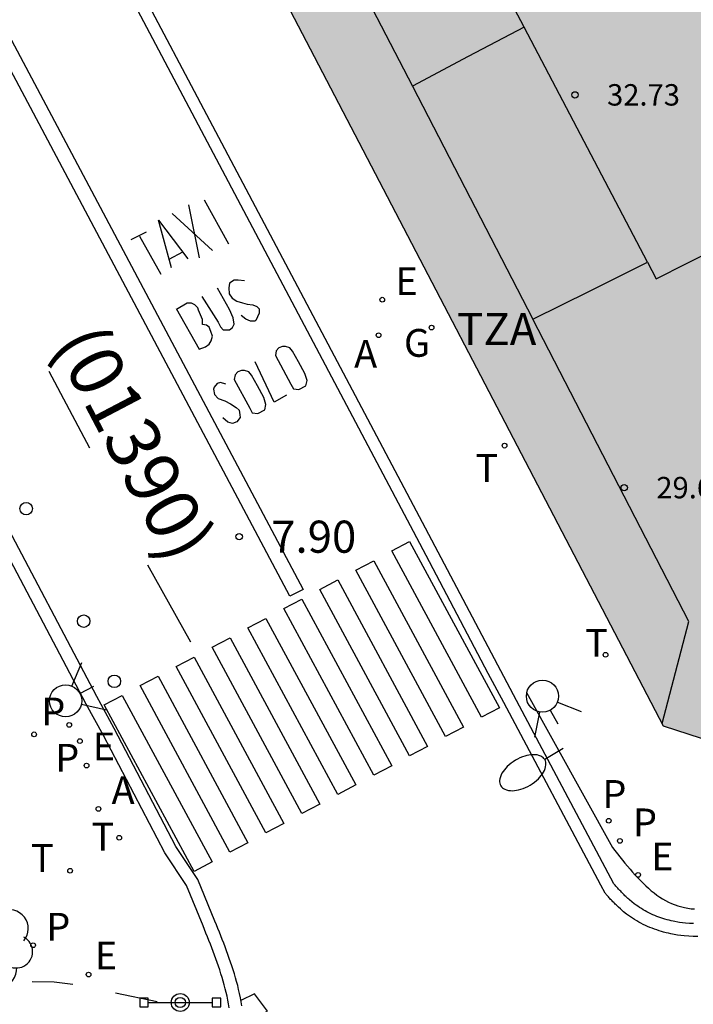
# Model space of a CAD drawing. Units: millimetres. Extents: x 582394 to 582745, y 4796290 to 4796541.
# Drawn here: x 582423 to 582439, y 4796439 to 4796462 of the extents above; entities that cross this region are included whole.
import ezdxf

# ---------------------------------------------------------------- set-up
doc = ezdxf.new("R2010")
doc.units = ezdxf.units.MM
for name, color, linetype in [('020204', 9, 'Continuous'), ('020308', 9, 'Continuous'), ('060108', 9, 'Continuous'), ('060113', 4, 'Continuous'), ('060144', 9, 'Continuous'), ('080110', 9, 'Continuous'), ('080201', 9, 'Continuous'), ('080302', 9, 'Continuous'), ('080303', 9, 'Continuous'), ('080311', 9, 'Continuous'), ('090210', 9, 'Continuous'), ('100202', 3, 'Continuous'), ('200205', 4, 'Continuous'), ('200305', 4, 'Continuous'), ('210203', 4, 'Continuous'), ('210303', 4, 'Continuous'), ('220205', 1, 'Continuous'), ('220207', 9, 'Continuous'), ('220305', 1, 'Continuous'), ('220307', 9, 'Continuous'), ('230204', 9, 'Continuous'), ('230304', 9, 'Continuous'), ('250202', 9, 'Continuous'), ('260101', 9, 'Continuous'), ('260202', 9, 'Continuous'), ('260203', 9, 'Continuous'), ('260204', 9, 'Continuous'), ('260303', 9, 'Continuous'), ('990501', 21, 'Continuous')]:
    doc.layers.add(name, color=color, linetype=linetype)
doc.layers.add('080111', color=7, linetype='Continuous', lineweight=30)
doc.styles.add('ARIAL', font='ARIAL.TTF', dxfattribs={"height": 1})
doc.styles.add('ROMANS', font='romans__.ttf', dxfattribs={"height": 1})

# ---------------------------------------------------------------- blocks, each defined once
blk = doc.blocks.new('PUNTO')
blk.add_circle((0, 0), 0.075)
at = {"layer": '080201'}
blk.add_attdef('NPUNTO', (3498717.105, 28778186.831, 141.406), '', height=0.75, dxfattribs=at)
blk = doc.blocks.new('REGTRA')
blk.add_circle((0, 0), 0.055)
blk = doc.blocks.new('SEMAFO')
for p, q in [((-0.24, -0.29), (-0.625, -0.75)), ((0.005, -0.375), (0.005, -0.74)), ((0.24, -0.29), (0.625, -0.75))]:
    blk.add_line(p, q)
blk.add_circle((0, 0), 0.375)
blk = doc.blocks.new('COTAPU')
blk.add_circle((0, 0), 0.075)
blk = doc.blocks.new('REGALU')
blk.add_circle((0, 0), 0.055)
blk = doc.blocks.new('PLUVI2')
blk.add_circle((0, 0), 0.055)
blk = doc.blocks.new('ARBOL')
blk.add_circle((0, 0), 0.0587)
for centre, radius, start, end in [((-0.28, 0.855), 0.3, 359.2878, 173.6078), ((0.097, 0.97), 0.21, 23.1565, 160.4665), ((0.438, 0.881), 0.24, 301.578, 139.328), ((-0.564, 0.381), 0.532, 92.28, 254.58), ((0.656, 0.288), 0.443, 319.8556, 114.7656), ((-0.091, 0.321), 0.12, 119.14, 310.56), ((0.819, -0.249), 0.383, 235.5275, 62.0275), ((-0.556, -0.339), 0.555, 142.64, 266.54), ((-0.039, -0.384), 0.21, 189.64, 323.88), ((0.299, -0.624), 0.532, 224.67, 0.24), ((-0.301, -0.676), 0.45, 213.78, 295.32)]:
    blk.add_arc(centre, radius, start, end)
blk = doc.blocks.new('REGAS')
blk.add_circle((0, 0), 0.055)
blk = doc.blocks.new('PANINF')
for p, q in [((-0.749, 0), (0, 0)), ((0, 0), (0.749, 0))]:
    blk.add_line(p, q)
for points in [[(-0.749, -0.099), (-0.749, 0.099), (-0.947, 0.099), (-0.947, -0.099)], [(0.947, -0.099), (0.947, 0.099), (0.749, 0.099), (0.749, -0.099)]]:
    blk.add_lwpolyline(points, close=True)
for radius in [0.21, 0.12]:
    blk.add_circle((0, 0), radius)
blk = doc.blocks.new('ABAS')
blk.add_circle((0, 0), 0.055)
blk = doc.blocks.new('HUEPIV')
blk.add_circle((0, 0), 0.145)
blk = doc.blocks.new('REGELE')
blk.add_circle((0, 0), 0.055)
blk = doc.blocks.new('FAREDI')
blk.add_line((0, 0), (0.5, 0))
blk.add_lwpolyline([(0.5, 0, 0.159986), (0.538, -0.117, 0.106322), (0.675, -0.238, 0.071006), (0.858, -0.309, 0.057309), (1.099, -0.337, 0.057309), (1.339, -0.309, 0.071006), (1.522, -0.238, 0.106322), (1.659, -0.117, 0.159986), (1.697, 0, 0.159986), (1.659, 0.117, 0.106322), (1.522, 0.238, 0.071006), (1.339, 0.309, 0.057309), (1.099, 0.337, 0.057309), (0.858, 0.309, 0.071006), (0.675, 0.238, 0.106322), (0.538, 0.117, 0.159986)], format="xyb", close=True)

msp = doc.modelspace()

# ---------------------------------------------------------------- hatches: boundary and pattern name
at = {"layer": '990501'}
h = msp.add_hatch(color=256, dxfattribs=at)
h.paths.add_polyline_path([(582457.688, 4796453.757), (582448.606, 4796448.949), (582448.629, 4796448.905), (582441.085, 4796444.877), (582438.157, 4796445.834), (582428.677, 4796464.02), (582428.777, 4796464.082), (582437.746, 4796468.641), (582446.715, 4796473.199), (582447.346, 4796472.236), (582447.978, 4796471.273), (582448.678, 4796470.207), (582448.938, 4796470.347)])
h.paths.add_polyline_path([(582442.643, 4796459.523), (582441.323, 4796458.719), (582440.151, 4796460.967), (582445.307, 4796463.771), (582448.039, 4796458.511), (582445.803, 4796457.347), (582445.183, 4796458.811), (582443.913, 4796459.167)], flags=0)
h.paths.add_polyline_path([(582439.276, 4796469.019), (582437.062, 4796467.85), (582438.452, 4796465.243), (582440.666, 4796466.412)], flags=0)

# ---------------------------------------------------------------- linework, layer by layer
at = {"layer": '060108'}
for points in [[(582438.866, 4796441.208, 7.808), (582438.772, 4796441.212, 7.809), (582438.678, 4796441.22, 7.81), (582438.535, 4796441.237, 7.812), (582438.393, 4796441.264, 7.814), (582438.344, 4796441.275, 7.815), (582438.295, 4796441.286, 7.815), (582438.247, 4796441.299, 7.816), (582438.199, 4796441.313, 7.817), (582438.15, 4796441.327, 7.817), (582438.103, 4796441.343, 7.818), (582438.055, 4796441.36, 7.818), (582438.008, 4796441.378, 7.818), (582437.961, 4796441.397, 7.819), (582437.915, 4796441.417, 7.819), (582437.869, 4796441.438, 7.819), (582437.823, 4796441.46, 7.82), (582437.778, 4796441.483, 7.82), (582437.734, 4796441.507, 7.82), (582437.69, 4796441.532, 7.82), (582437.647, 4796441.558, 7.82), (582437.605, 4796441.585, 7.82), (582437.563, 4796441.613, 7.82), (582437.522, 4796441.642, 7.82), (582437.482, 4796441.671, 7.82), (582437.424, 4796441.717, 7.819), (582437.369, 4796441.765, 7.819), (582437.351, 4796441.78, 7.818), (582437.333, 4796441.796, 7.818), (582437.315, 4796441.812, 7.818), (582437.298, 4796441.828, 7.818), (582437.281, 4796441.845, 7.818), (582437.264, 4796441.861, 7.817), (582437.247, 4796441.878, 7.817), (582437.23, 4796441.895, 7.817), (582437.213, 4796441.912, 7.816), (582437.196, 4796441.929, 7.816), (582437.18, 4796441.946, 7.816), (582437.164, 4796441.963, 7.815), (582437.147, 4796441.981, 7.815), (582437.131, 4796441.998, 7.815), (582437.115, 4796442.015, 7.814), (582437.099, 4796442.033, 7.814), (582437.083, 4796442.051, 7.814), (582437.067, 4796442.068, 7.813), (582437.051, 4796442.086, 7.813), (582437.035, 4796442.104, 7.813), (582437.019, 4796442.121, 7.812), (582437.003, 4796442.139, 7.812), (582434.731, 4796446.422, 7.815), (582434.358, 4796447.113, 7.733), (582432.898, 4796449.888, 7.724), (582432.532, 4796450.584, 7.821), (582414.123, 4796485.368, 7.802)], [(582428.012, 4796439.24, 7.953), (582427.997, 4796439.33, 7.953), (582427.981, 4796439.42, 7.952), (582427.962, 4796439.509, 7.95), (582427.942, 4796439.598, 7.949), (582427.92, 4796439.687, 7.948), (582427.897, 4796439.775, 7.947), (582427.872, 4796439.863, 7.945), (582427.847, 4796439.95, 7.944), (582427.82, 4796440.038, 7.942), (582427.791, 4796440.125, 7.941), (582427.762, 4796440.211, 7.939), (582427.732, 4796440.298, 7.938), (582427.701, 4796440.384, 7.936), (582427.67, 4796440.471, 7.934), (582427.637, 4796440.557, 7.933), (582427.605, 4796440.643, 7.931), (582427.571, 4796440.729, 7.929), (582427.538, 4796440.814, 7.927), (582427.504, 4796440.9, 7.925), (582427.469, 4796440.986, 7.924), (582427.435, 4796441.071, 7.922), (582427.401, 4796441.157, 7.92), (582427.017, 4796442.1, 7.887), (582426.506, 4796442.864, 7.818), (582425.076, 4796445.605, 7.76), (582424.672, 4796446.34, 7.827), (582406.396, 4796481.016, 7.85)]]:
    msp.add_polyline3d(points, dxfattribs=at)
at = {"layer": '060113'}
for points in [[(582438.965, 4796440.908, 7.709), (582438.86, 4796440.908, 7.711), (582438.753, 4796440.913, 7.713), (582438.648, 4796440.922, 7.714), (582438.489, 4796440.94, 7.716), (582438.332, 4796440.97, 7.718), (582438.278, 4796440.982, 7.719), (582438.223, 4796440.995, 7.719), (582438.166, 4796441.01, 7.72), (582438.116, 4796441.025, 7.721), (582438.061, 4796441.041, 7.721), (582438.005, 4796441.06, 7.722), (582437.951, 4796441.079, 7.723), (582437.898, 4796441.099, 7.723), (582437.845, 4796441.12, 7.724), (582437.793, 4796441.143, 7.724), (582437.742, 4796441.166, 7.724), (582437.69, 4796441.191, 7.725), (582437.638, 4796441.218, 7.725), (582437.588, 4796441.245, 7.725), (582437.538, 4796441.273, 7.725), (582437.488, 4796441.304, 7.725), (582437.441, 4796441.334, 7.725), (582437.393, 4796441.366, 7.725), (582437.347, 4796441.398, 7.725), (582437.301, 4796441.432, 7.725), (582437.232, 4796441.486, 7.724), (582437.174, 4796441.537, 7.724), (582437.155, 4796441.553, 7.723), (582437.113, 4796441.591, 7.723), (582437.089, 4796441.613, 7.722), (582437.072, 4796441.63, 7.722), (582437.055, 4796441.646, 7.721), (582437.035, 4796441.666, 7.721), (582437.018, 4796441.683, 7.721), (582437.001, 4796441.7, 7.72), (582436.981, 4796441.72, 7.72), (582436.962, 4796441.741, 7.72), (582436.946, 4796441.757, 7.719), (582436.929, 4796441.775, 7.719), (582436.913, 4796441.793, 7.719), (582436.894, 4796441.813, 7.718), (582436.875, 4796441.834, 7.718), (582436.862, 4796441.849, 7.718), (582436.846, 4796441.866, 7.717), (582436.827, 4796441.887, 7.717), (582436.814, 4796441.902, 7.717), (582436.798, 4796441.919, 7.716), (582436.696, 4796442.107, 7.716), (582434.431, 4796446.377, 7.719), (582434.065, 4796447.054, 7.638), (582432.614, 4796449.812, 7.629), (582432.248, 4796450.508, 7.726), (582413.821, 4796485.327, 7.706)], [(582428.29, 4796439.38, 7.814), (582428.274, 4796439.477, 7.813), (582428.254, 4796439.572, 7.811), (582428.232, 4796439.666, 7.81), (582428.21, 4796439.76, 7.809), (582428.184, 4796439.853, 7.808), (582428.158, 4796439.944, 7.806), (582428.134, 4796440.034, 7.805), (582428.104, 4796440.128, 7.803), (582428.074, 4796440.219, 7.802), (582428.044, 4796440.307, 7.8), (582428.014, 4796440.396, 7.799), (582427.982, 4796440.484, 7.797), (582427.95, 4796440.574, 7.795), (582427.916, 4796440.662, 7.794), (582427.884, 4796440.749, 7.792), (582427.85, 4796440.837, 7.79), (582427.816, 4796440.922, 7.788), (582427.782, 4796441.01, 7.786), (582427.746, 4796441.097, 7.785), (582427.712, 4796441.18, 7.783), (582427.678, 4796441.266, 7.781), (582427.278, 4796442.241, 7.748), (582426.764, 4796443.012, 7.678), (582425.326, 4796445.767, 7.62), (582424.915, 4796446.515, 7.688), (582406.643, 4796481.183, 7.711)], [(582428.306, 4796439.285, 7.814), (582428.29, 4796439.38, 7.814)]]:
    msp.add_polyline3d(points, dxfattribs=at)
at = {"layer": '060144'}
msp.add_polyline3d([(582434.963, 4796446.607, 7.82), (582436.971, 4796442.987, 7.837), (582437.03, 4796442.914, 7.836), (582437.088, 4796442.841, 7.835), (582437.147, 4796442.767, 7.834), (582437.205, 4796442.695, 7.833), (582437.264, 4796442.623, 7.832), (582437.323, 4796442.551, 7.831), (582437.383, 4796442.481, 7.831), (582437.443, 4796442.412, 7.83), (582437.503, 4796442.344, 7.829), (582437.564, 4796442.278, 7.828), (582437.625, 4796442.214, 7.827), (582437.687, 4796442.151, 7.826), (582437.749, 4796442.091, 7.825), (582437.813, 4796442.033, 7.824), (582437.877, 4796441.978, 7.823), (582437.942, 4796441.925, 7.822), (582438.008, 4796441.876, 7.821), (582438.075, 4796441.829, 7.82), (582438.142, 4796441.786, 7.819), (582438.212, 4796441.746, 7.817), (582438.282, 4796441.71, 7.816), (582438.353, 4796441.678, 7.815), (582438.5, 4796441.622, 7.813), (582438.652, 4796441.584, 7.811), (582438.73, 4796441.568, 7.809), (582438.81, 4796441.557, 7.808), (582438.89, 4796441.55, 7.807)], dxfattribs=at)
at = {"layer": '080110'}
for points in [[(582434.906, 4796462.159, 32.663), (582433.767, 4796464.329, 32.093)], [(582431.154, 4796462.998, 31.828), (582432.296, 4796460.786, 31.828)], [(582434.906, 4796462.159, 32.663), (582433.601, 4796461.473, 32.191), (582432.296, 4796460.786, 31.828)], [(582437.789, 4796456.666, 32.665), (582434.906, 4796462.159, 32.663)], [(582432.296, 4796460.786, 31.828), (582435.111, 4796455.333, 29.376)], [(582437.789, 4796456.666, 32.665), (582437.99, 4796456.283, 32.665), (582439.414, 4796456.995, 32.773), (582440.782, 4796454.399, 32.781), (582443.786, 4796453.471, 32.793), (582446.434, 4796454.815, 32.817), (582447.05, 4796453.707, 32.817), (582455.37, 4796458.152, 32.801)], [(582435.111, 4796455.333, 29.376), (582436.45, 4796455.999, 31.705), (582437.789, 4796456.666, 32.665)], [(582438.129, 4796445.889, 29.405), (582438.758, 4796448.267, 29.405), (582435.111, 4796455.333, 29.376)]]:
    msp.add_polyline3d(points, dxfattribs=at)
at = {"layer": '080111'}
msp.add_polyline3d([(582428.777, 4796464.082, 7.878), (582428.677, 4796464.02, 7.898), (582438.157, 4796445.834, 7.895), (582441.085, 4796444.877, 7.809), (582448.629, 4796448.905, 7.694), (582448.606, 4796448.949, 7.692), (582457.688, 4796453.757, 7.548)], dxfattribs=at)
at = {"layer": '260101'}
for points in [[(582412.562, 4796481.369, 7.72), (582429.74, 4796449.02, 7.63), (582429.43, 4796448.86, 7.63), (582412.252, 4796481.209, 7.72), (582412.562, 4796481.369, 7.72)], [(582427.321, 4796456.769, 7.37), (582427.071, 4796458.009, 7.37)], [(582428.001, 4796457.089, 7.2), (582427.431, 4796458.119, 7.12)], [(582426.681, 4796457.809, 7.37), (582427.621, 4796456.939, 7.2)], [(582426.661, 4796456.539, 7.63), (582426.361, 4796457.649, 7.63), (582427.041, 4796456.749, 7.55)], [(582425.721, 4796457.199, 7.63), (582426.081, 4796457.379, 7.63)], [(582426.421, 4796456.379, 7.72), (582425.921, 4796457.269, 7.72)], [(582426.921, 4796456.899, 7.56), (582426.601, 4796456.729, 7.63)], [(582428.371, 4796456.229, 7.12), (582428.221, 4796456.249, 7.12), (582428.131, 4796456.249, 7.12), (582428.021, 4796456.179, 7.12), (582428.001, 4796456.069, 7.12), (582428.011, 4796455.929, 7.12), (582428.081, 4796455.829, 7.12), (582428.191, 4796455.759, 7.12), (582428.321, 4796455.719, 7.12), (582428.431, 4796455.689, 7.12), (582428.561, 4796455.669, 7.03), (582428.661, 4796455.629, 7.03), (582428.711, 4796455.579, 7.03), (582428.711, 4796455.479, 7.03), (582428.631, 4796455.309, 7.03), (582428.611, 4796455.289, 7.03), (582428.511, 4796455.289, 7.03), (582428.401, 4796455.339, 7.12), (582428.291, 4796455.419, 7.12)], [(582427.371, 4796455.869, 7.29), (582427.751, 4796455.269, 7.29), (582427.811, 4796455.159, 7.29), (582427.871, 4796455.089, 7.29), (582427.941, 4796455.089, 7.29), (582428.021, 4796455.089, 7.29), (582428.091, 4796455.139, 7.29), (582428.131, 4796455.219, 7.29), (582428.101, 4796455.369, 7.29), (582428.021, 4796455.559, 7.29), (582427.741, 4796456.059, 7.29)], [(582426.771, 4796455.589, 7.46), (582427.311, 4796454.639, 7.46), (582427.461, 4796454.689, 7.46), (582427.541, 4796454.749, 7.46), (582427.591, 4796454.829, 7.46), (582427.621, 4796454.939, 7.46), (582427.581, 4796455.049, 7.46), (582427.541, 4796455.149, 7.46), (582427.481, 4796455.199, 7.46), (582427.391, 4796455.209, 7.46), (582427.391, 4796455.329, 7.46), (582427.291, 4796455.549, 7.46), (582427.281, 4796455.599, 7.46), (582427.211, 4796455.669, 7.46), (582427.131, 4796455.709, 7.46), (582427.031, 4796455.709, 7.46), (582426.781, 4796455.559, 7.46)], [(582429.511, 4796453.709, 7.12), (582429.641, 4796453.689, 7.12), (582429.801, 4796453.779, 7.03), (582429.831, 4796453.899, 7.03), (582429.781, 4796454.069, 7.03), (582429.631, 4796454.339, 7.03), (582429.491, 4796454.589, 7.12), (582429.431, 4796454.669, 7.13), (582429.331, 4796454.699, 7.14), (582429.261, 4796454.699, 7.15), (582429.171, 4796454.669, 7.16), (582429.111, 4796454.599, 7.2), (582429.091, 4796454.489, 7.2), (582429.451, 4796453.819, 7.2), (582429.511, 4796453.709, 7.12)], [(582429.351, 4796453.559, 6.78), (582429.061, 4796453.399, 6.86), (582428.621, 4796454.339, 6.95)], [(582424.751, 4796452.32, 7.8), (582423.801, 4796454.11, 7.72)], [(582428.551, 4796453.149, 7.12), (582428.681, 4796453.129, 7.12), (582428.841, 4796453.219, 7.03), (582428.871, 4796453.339, 7.03), (582428.821, 4796453.509, 7.03), (582428.671, 4796453.779, 7.03), (582428.531, 4796454.029, 7.12), (582428.471, 4796454.109, 7.13), (582428.371, 4796454.139, 7.14), (582428.301, 4796454.139, 7.15), (582428.211, 4796454.109, 7.16), (582428.151, 4796454.039, 7.2), (582428.131, 4796453.929, 7.2), (582428.491, 4796453.259, 7.2), (582428.551, 4796453.149, 7.12)], [(582427.931, 4796453.819, 7.2), (582427.811, 4796453.859, 7.2), (582427.731, 4796453.829, 7.2), (582427.661, 4796453.749, 7.29), (582427.641, 4796453.699, 7.29), (582427.671, 4796453.579, 7.29), (582427.751, 4796453.479, 7.29), (582427.911, 4796453.429, 7.29), (582428.041, 4796453.359, 7.2), (582428.171, 4796453.269, 7.2), (582428.241, 4796453.209, 7.2), (582428.261, 4796453.099, 7.2), (582428.271, 4796453.039, 7.2), (582428.191, 4796452.939, 7.2), (582428.091, 4796452.899, 7.2), (582427.981, 4796452.929, 7.2), (582427.861, 4796453.029, 7.29)], [(582431.81, 4796449.92, 7.55), (582432.23, 4796450.139, 7.55), (582434.33, 4796446.25, 7.63), (582433.91, 4796446.03, 7.63), (582431.81, 4796449.92, 7.55)], [(582427.111, 4796447.79, 7.72), (582426.111, 4796449.59, 7.72)], [(582430.97, 4796449.47, 7.55), (582431.39, 4796449.69, 7.55), (582433.49, 4796445.8, 7.63), (582433.07, 4796445.58, 7.63), (582430.97, 4796449.47, 7.55)], [(582430.13, 4796449.02, 7.55), (582430.55, 4796449.24, 7.55), (582432.65, 4796445.35, 7.63), (582432.23, 4796445.13, 7.63), (582430.13, 4796449.02, 7.55)], [(582429.29, 4796448.57, 7.55), (582429.71, 4796448.79, 7.55), (582431.81, 4796444.9, 7.63), (582431.39, 4796444.68, 7.63), (582429.29, 4796448.57, 7.55)], [(582428.45, 4796448.12, 7.55), (582428.87, 4796448.34, 7.55), (582430.97, 4796444.45, 7.63), (582430.55, 4796444.23, 7.63), (582428.45, 4796448.12, 7.55)], [(582427.611, 4796447.67, 7.55), (582428.031, 4796447.89, 7.55), (582430.13, 4796444, 7.63), (582429.71, 4796443.78, 7.63), (582427.611, 4796447.67, 7.55)], [(582426.771, 4796447.22, 7.55), (582427.191, 4796447.44, 7.55), (582429.29, 4796443.55, 7.63), (582428.87, 4796443.33, 7.63), (582426.771, 4796447.22, 7.55)], [(582425.931, 4796446.77, 7.55), (582426.351, 4796446.99, 7.55), (582428.45, 4796443.1, 7.63), (582428.03, 4796442.88, 7.63), (582425.931, 4796446.77, 7.55)], [(582425.091, 4796446.32, 7.55), (582425.511, 4796446.54, 7.55), (582427.61, 4796442.65, 7.63), (582427.19, 4796442.43, 7.63), (582425.091, 4796446.32, 7.55)], [(582423.403, 4796439.859, 7.988), (582423.923, 4796439.848, 7.967), (582424.357, 4796439.789, 7.957)], [(582425.353, 4796439.593, 7.94), (582426.324, 4796439.388, 7.934)], [(582428.6, 4796439.564, 7.892), (582428.285, 4796439.41, 7.885)], [(582428.33, 4796439.122, 7.882), (582428.465, 4796438.947, 7.881), (582428.909, 4796439.164, 7.883), (582428.6, 4796439.564, 7.892)]]:
    msp.add_polyline3d(points, dxfattribs=at)

# ---------------------------------------------------------------- block references
at = {"layer": '020204', "rotation": 359.9987685839998}
msp.add_blockref('COTAPU', (582428.244, 4796450.252, 7.895), dxfattribs=at)
at = {"layer": '080201', "rotation": 359.9987685839998}
for p in [(582436.095, 4796460.579, 32.726), (582436.095, 4796460.579, 32.726), (582436.095, 4796460.579, 32.726), (582436.095, 4796460.579, 32.726), (582436.095, 4796460.579, 32.726), (582436.095, 4796460.579, 32.726), (582436.095, 4796460.579, 32.726), (582436.095, 4796460.579, 32.726), (582436.095, 4796460.579, 32.726), (582436.095, 4796460.579, 32.726), (582436.095, 4796460.579, 32.726), (582436.095, 4796460.579, 32.726), (582436.095, 4796460.579, 32.726), (582436.095, 4796460.579, 32.726), (582436.095, 4796460.579, 32.726), (582436.095, 4796460.579, 32.726), (582436.095, 4796460.579, 32.726), (582436.095, 4796460.579, 32.726), (582436.095, 4796460.579, 32.726), (582436.095, 4796460.579, 32.726), (582436.095, 4796460.579, 32.726), (582436.095, 4796460.579, 32.726), (582436.095, 4796460.579, 32.726), (582436.095, 4796460.579, 32.726), (582436.095, 4796460.579, 32.726), (582436.095, 4796460.579, 32.726), (582436.095, 4796460.579, 32.726), (582436.095, 4796460.579, 32.726), (582436.095, 4796460.579, 32.726), (582436.095, 4796460.579, 32.726), (582436.095, 4796460.579, 32.726), (582436.095, 4796460.579, 32.726), (582436.095, 4796460.579, 32.726), (582436.095, 4796460.579, 32.726), (582436.095, 4796460.579, 32.726), (582436.095, 4796460.579, 32.726), (582436.095, 4796460.579, 32.726), (582436.095, 4796460.579, 32.726), (582436.095, 4796460.579, 32.726), (582436.095, 4796460.579, 32.726), (582436.095, 4796460.579, 32.726), (582436.095, 4796460.579, 32.726), (582436.095, 4796460.579, 32.726), (582436.095, 4796460.579, 32.726), (582436.095, 4796460.579, 32.726), (582436.095, 4796460.579, 32.726), (582436.095, 4796460.579, 32.726), (582436.095, 4796460.579, 32.726), (582436.095, 4796460.579, 32.726), (582436.095, 4796460.579, 32.726), (582436.095, 4796460.579, 32.726), (582436.095, 4796460.579, 32.726), (582436.095, 4796460.579, 32.726), (582436.095, 4796460.579, 32.726), (582436.095, 4796460.579, 32.726), (582436.095, 4796460.579, 32.726), (582436.095, 4796460.579, 32.726), (582436.095, 4796460.579, 32.726), (582436.095, 4796460.579, 32.726), (582436.095, 4796460.579, 32.726), (582436.095, 4796460.579, 32.726), (582436.095, 4796460.579, 32.726), (582436.095, 4796460.579, 32.726), (582436.095, 4796460.579, 32.726), (582436.095, 4796460.579, 32.726), (582436.095, 4796460.579, 32.726), (582436.095, 4796460.579, 32.726), (582436.095, 4796460.579, 32.726), (582436.095, 4796460.579, 32.726), (582436.095, 4796460.579, 32.726), (582436.095, 4796460.579, 32.726), (582436.095, 4796460.579, 32.726), (582436.095, 4796460.579, 32.726), (582436.095, 4796460.579, 32.726), (582436.095, 4796460.579, 32.726), (582436.095, 4796460.579, 32.726), (582436.095, 4796460.579, 32.726), (582436.095, 4796460.579, 32.726), (582436.095, 4796460.579, 32.726), (582436.095, 4796460.579, 32.726), (582436.095, 4796460.579, 32.726), (582436.095, 4796460.579, 32.726), (582436.095, 4796460.579, 32.726), (582436.095, 4796460.579, 32.726), (582436.095, 4796460.579, 32.726), (582436.095, 4796460.579, 32.726), (582436.095, 4796460.579, 32.726), (582436.095, 4796460.579, 32.726), (582436.095, 4796460.579, 32.726), (582436.095, 4796460.579, 32.726), (582436.095, 4796460.579, 32.726), (582436.095, 4796460.579, 32.726), (582436.095, 4796460.579, 32.726), (582436.095, 4796460.579, 32.726), (582436.095, 4796460.579, 32.726), (582436.095, 4796460.579, 32.726), (582436.095, 4796460.579, 32.726), (582436.095, 4796460.579, 32.726), (582436.095, 4796460.579, 32.726), (582436.095, 4796460.579, 32.726), (582436.095, 4796460.579, 32.726), (582436.095, 4796460.579, 32.726), (582436.095, 4796460.579, 32.726), (582436.095, 4796460.579, 32.726), (582436.095, 4796460.579, 32.726), (582436.095, 4796460.579, 32.726), (582436.095, 4796460.579, 32.726), (582436.095, 4796460.579, 32.726), (582436.095, 4796460.579, 32.726), (582436.095, 4796460.579, 32.726), (582436.095, 4796460.579, 32.726), (582436.095, 4796460.579, 32.726), (582436.095, 4796460.579, 32.726), (582436.095, 4796460.579, 32.726), (582436.095, 4796460.579, 32.726), (582436.095, 4796460.579, 32.726), (582436.095, 4796460.579, 32.726), (582436.095, 4796460.579, 32.726), (582436.095, 4796460.579, 32.726), (582436.095, 4796460.579, 32.726), (582436.095, 4796460.579, 32.726), (582436.095, 4796460.579, 32.726), (582436.095, 4796460.579, 32.726), (582436.095, 4796460.579, 32.726), (582436.095, 4796460.579, 32.726), (582436.095, 4796460.579, 32.726), (582436.095, 4796460.579, 32.726), (582436.095, 4796460.579, 32.726), (582437.246, 4796451.399, 29.682), (582437.246, 4796451.399, 29.682), (582437.246, 4796451.399, 29.682), (582437.246, 4796451.399, 29.682), (582437.246, 4796451.399, 29.682), (582437.246, 4796451.399, 29.682), (582437.246, 4796451.399, 29.682), (582437.246, 4796451.399, 29.682), (582437.246, 4796451.399, 29.682), (582437.246, 4796451.399, 29.682), (582437.246, 4796451.399, 29.682), (582437.246, 4796451.399, 29.682), (582437.246, 4796451.399, 29.682), (582437.246, 4796451.399, 29.682), (582437.246, 4796451.399, 29.682), (582437.246, 4796451.399, 29.682), (582437.246, 4796451.399, 29.682), (582437.246, 4796451.399, 29.682), (582437.246, 4796451.399, 29.682), (582437.246, 4796451.399, 29.682), (582437.246, 4796451.399, 29.682), (582437.246, 4796451.399, 29.682), (582437.246, 4796451.399, 29.682), (582437.246, 4796451.399, 29.682), (582437.246, 4796451.399, 29.682), (582437.246, 4796451.399, 29.682), (582437.246, 4796451.399, 29.682), (582437.246, 4796451.399, 29.682), (582437.246, 4796451.399, 29.682), (582437.246, 4796451.399, 29.682), (582437.246, 4796451.399, 29.682), (582437.246, 4796451.399, 29.682), (582437.246, 4796451.399, 29.682), (582437.246, 4796451.399, 29.682), (582437.246, 4796451.399, 29.682), (582437.246, 4796451.399, 29.682), (582437.246, 4796451.399, 29.682), (582437.246, 4796451.399, 29.682), (582437.246, 4796451.399, 29.682), (582437.246, 4796451.399, 29.682), (582437.246, 4796451.399, 29.682), (582437.246, 4796451.399, 29.682), (582437.246, 4796451.399, 29.682), (582437.246, 4796451.399, 29.682), (582437.246, 4796451.399, 29.682), (582437.246, 4796451.399, 29.682), (582437.246, 4796451.399, 29.682), (582437.246, 4796451.399, 29.682), (582437.246, 4796451.399, 29.682), (582437.246, 4796451.399, 29.682), (582437.246, 4796451.399, 29.682), (582437.246, 4796451.399, 29.682), (582437.246, 4796451.399, 29.682), (582437.246, 4796451.399, 29.682), (582437.246, 4796451.399, 29.682), (582437.246, 4796451.399, 29.682), (582437.246, 4796451.399, 29.682), (582437.246, 4796451.399, 29.682), (582437.246, 4796451.399, 29.682), (582437.246, 4796451.399, 29.682), (582437.246, 4796451.399, 29.682), (582437.246, 4796451.399, 29.682), (582437.246, 4796451.399, 29.682), (582437.246, 4796451.399, 29.682), (582437.246, 4796451.399, 29.682), (582437.246, 4796451.399, 29.682), (582437.246, 4796451.399, 29.682), (582437.246, 4796451.399, 29.682), (582437.246, 4796451.399, 29.682), (582437.246, 4796451.399, 29.682), (582437.246, 4796451.399, 29.682), (582437.246, 4796451.399, 29.682), (582437.246, 4796451.399, 29.682), (582437.246, 4796451.399, 29.682), (582437.246, 4796451.399, 29.682), (582437.246, 4796451.399, 29.682), (582437.246, 4796451.399, 29.682), (582437.246, 4796451.399, 29.682), (582437.246, 4796451.399, 29.682), (582437.246, 4796451.399, 29.682), (582437.246, 4796451.399, 29.682), (582437.246, 4796451.399, 29.682), (582437.246, 4796451.399, 29.682), (582437.246, 4796451.399, 29.682), (582437.246, 4796451.399, 29.682), (582437.246, 4796451.399, 29.682), (582437.246, 4796451.399, 29.682), (582437.246, 4796451.399, 29.682), (582437.246, 4796451.399, 29.682), (582437.246, 4796451.399, 29.682), (582437.246, 4796451.399, 29.682), (582437.246, 4796451.399, 29.682), (582437.246, 4796451.399, 29.682), (582437.246, 4796451.399, 29.682), (582437.246, 4796451.399, 29.682), (582437.246, 4796451.399, 29.682), (582437.246, 4796451.399, 29.682), (582437.246, 4796451.399, 29.682), (582437.246, 4796451.399, 29.682), (582437.246, 4796451.399, 29.682), (582437.246, 4796451.399, 29.682), (582437.246, 4796451.399, 29.682), (582437.246, 4796451.399, 29.682), (582437.246, 4796451.399, 29.682), (582437.246, 4796451.399, 29.682), (582437.246, 4796451.399, 29.682), (582437.246, 4796451.399, 29.682), (582437.246, 4796451.399, 29.682), (582437.246, 4796451.399, 29.682), (582437.246, 4796451.399, 29.682), (582437.246, 4796451.399, 29.682), (582437.246, 4796451.399, 29.682), (582437.246, 4796451.399, 29.682), (582437.246, 4796451.399, 29.682), (582437.246, 4796451.399, 29.682), (582437.246, 4796451.399, 29.682), (582437.246, 4796451.399, 29.682), (582437.246, 4796451.399, 29.682), (582437.246, 4796451.399, 29.682), (582437.246, 4796451.399, 29.682), (582437.246, 4796451.399, 29.682), (582437.246, 4796451.399, 29.682), (582437.246, 4796451.399, 29.682), (582437.246, 4796451.399, 29.682), (582437.246, 4796451.399, 29.682), (582437.246, 4796451.399, 29.682), (582437.246, 4796451.399, 29.682), (582437.246, 4796451.399, 29.682)]:
    msp.add_blockref('PUNTO', p, dxfattribs=at)
at = {"layer": '090210', "rotation": 359.9987685839998}
msp.add_blockref('PANINF', (582426.868, 4796439.364, 7.927), dxfattribs=at)
at = {"layer": '100202', "rotation": 359.9987685839998}
msp.add_blockref('ARBOL', (582422.215, 4796440.803, 7.967), dxfattribs=at)
at = {"layer": '200205', "rotation": 359.9987685839998}
for p in [(582431.504, 4796454.962, 7.845), (582423.452, 4796445.632, 7.904), (582424.956, 4796443.891, 7.853)]:
    msp.add_blockref('ABAS', p, dxfattribs=at)
at = {"layer": '210203', "rotation": 359.9987685839998}
for p in [(582424.272, 4796445.852, 7.836), (582424.521, 4796445.473, 7.807), (582424.521, 4796445.473, 7.807), (582436.883, 4796443.613, 7.856), (582437.145, 4796443.143, 7.843), (582423.429, 4796440.704, 8.02)]:
    msp.add_blockref('PLUVI2', p, dxfattribs=at)
at = {"layer": '220205', "rotation": 359.9987685839998}
msp.add_blockref('REGELE', (582431.59, 4796455.792, 7.85), dxfattribs=at)
at = {"layer": '220207', "rotation": 359.9987685839998}
for p in [(582424.677, 4796444.903, 7.816), (582437.571, 4796442.347, 7.834), (582424.725, 4796440.017, 7.957)]:
    msp.add_blockref('REGALU', p, dxfattribs=at)
at = {"layer": '230204', "rotation": 359.9987685839998}
msp.add_blockref('REGAS', (582432.741, 4796455.139, 7.85), dxfattribs=at)
at = {"layer": '250202', "rotation": 210.7757685503632}
msp.add_blockref('FAREDI', (582435.818, 4796445.298, 7.842), dxfattribs=at)
at = {"layer": '260202', "rotation": 359.9987685839998}
for p in [(582423.266, 4796450.908, 7.757), (582424.61, 4796448.278, 7.735), (582425.326, 4796446.872, 7.755)]:
    msp.add_blockref('HUEPIV', p, dxfattribs=at)
at = {"layer": '260203', "rotation": 359.9987685839998}
for p in [(582434.449, 4796452.38, 7.871), (582436.809, 4796447.491, 7.859), (582425.441, 4796443.214, 7.861), (582424.294, 4796442.444, 7.921)]:
    msp.add_blockref('REGTRA', p, dxfattribs=at)
at = {"layer": '260204'}
for p, rotation in [((582424.188, 4796446.415, 7.862), 117.162903356713), ((582435.334, 4796446.524, 7.839), 28.6960685853782)]:
    msp.add_blockref('SEMAFO', p, dxfattribs=dict(at, rotation=rotation))

# ---------------------------------------------------------------- texts
at = {"layer": '020308', "style": 'ARIAL'}
msp.add_text('7.90', height=0.75, rotation=359.9988, dxfattribs=at).set_placement((582428.994, 4796449.877, 7.895))
at = {"layer": '080302', "style": 'ARIAL'}
msp.add_text('(01390)', height=1.25, rotation=297.6988, dxfattribs=at).set_placement((582423.872, 4796454.767))
at = {"layer": '080303', "style": 'ARIAL'}
for s, p in [('32.73', (582436.845, 4796460.329, 32.725)), ('29.68', (582437.996, 4796451.149, 29.681))]:
    msp.add_text(s, height=0.5, rotation=359.9988, dxfattribs=at).set_placement(p)
at = {"layer": '080311', "style": 'ARIAL'}
msp.add_text('TZA', height=0.75, rotation=359.9988, dxfattribs=at).set_placement((582433.34, 4796454.729))
at = {"layer": '200305', "style": 'ROMANS'}
for p in [(582430.932, 4796454.201, 7.845), (582425.262, 4796444.003, 7.853)]:
    msp.add_text('A', height=0.65, rotation=359.9988, dxfattribs=at).set_placement(p)
at = {"layer": '210303', "style": 'ROMANS'}
for p in [(582423.619, 4796445.842, 7.836), (582423.944, 4796444.759, 7.807), (582436.736, 4796443.913, 7.856), (582437.451, 4796443.249, 7.843), (582423.735, 4796440.81, 8.02)]:
    msp.add_text('P', height=0.65, rotation=359.9988, dxfattribs=at).set_placement(p)
at = {"layer": '220305', "style": 'ROMANS'}
msp.add_text('E', height=0.65, rotation=359.9988, dxfattribs=at).set_placement((582431.896, 4796455.898, 7.85))
at = {"layer": '220307', "style": 'ROMANS'}
for p in [(582424.823, 4796445.025, 7.816), (582437.877, 4796442.453, 7.834), (582424.872, 4796440.139, 7.957)]:
    msp.add_text('E', height=0.65, rotation=359.9988, dxfattribs=at).set_placement(p)
at = {"layer": '230304', "style": 'ROMANS'}
msp.add_text('G', height=0.65, rotation=359.9988, dxfattribs=at).set_placement((582432.097, 4796454.457, 7.85))
at = {"layer": '260303', "style": 'ROMANS'}
for p in [(582433.769, 4796451.534, 7.871), (582436.331, 4796447.445, 7.859), (582424.791, 4796442.916, 7.861), (582423.378, 4796442.418, 7.921)]:
    msp.add_text('T', height=0.65, rotation=359.9988, dxfattribs=at).set_placement(p)

doc.saveas('drawing.dxf')
